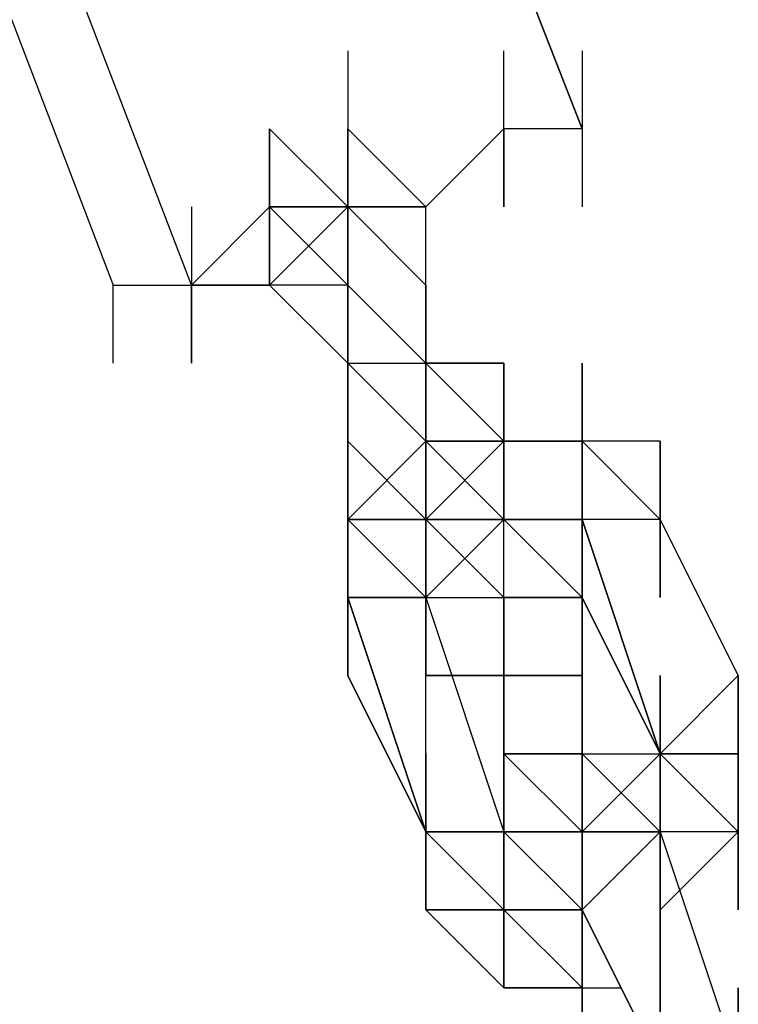
# Model space of a CAD drawing. Extents: x -1795 to 2777, y -356 to 1976.
# Drawn here: x 215 to 254, y 181 to 235 of the extents above; entities that cross this region are included whole.
import ezdxf

# ---------------------------------------------------------------- set-up
doc = ezdxf.new("R2010")
doc.units = 0
doc.header["$LTSCALE"] = 5
doc.layers.get('0').update_dxf_attribs({"linetype": 'CONTINUOUS'})
doc.layers.add('Lg_prod', color=40, linetype='CONTINUOUS')

# ---------------------------------------------------------------- blocks, each defined once
blk = doc.blocks.new('220001MS')
at = {"layer": 'Lg_prod'}
for p, q in [((-440.3048, 228.6198), (-694.3268, 880.6096)), ((-694.3268, 880.6096), (-440.3048, 228.6198)), ((-715.4953, 872.1422), (-465.707, 220.1524)), ((-461.4733, 220.1524), (-711.2616, 872.1422)), ((-453.0059, 232.8535), (-453.0059, 228.6198)), ((-453.0059, 232.8535), (-453.0059, 228.6198)), ((-444.5385, 224.3861), (-444.5385, 232.8535)), ((-440.3048, 232.8535), (-440.3048, 224.3861)), ((-453.0059, 224.3861), (-457.2396, 228.6198)), ((-457.2396, 228.6198), (-457.2396, 220.1524)), ((-457.2396, 228.6198), (-453.0059, 224.3861)), ((-457.2396, 224.3861), (-457.2396, 228.6198)), ((-453.0059, 228.6198), (-453.0059, 224.3861)), ((-453.0059, 228.6198), (-448.7722, 224.3861)), ((-453.0059, 224.3861), (-453.0059, 228.6198)), ((-453.0059, 228.6198), (-448.7722, 224.3861)), ((-444.5385, 228.6198), (-448.7722, 224.3861)), ((-444.5385, 228.6198), (-448.7722, 224.3861)), ((-448.7722, 224.3861), (-444.5385, 228.6198)), ((-448.7722, 224.3861), (-444.5385, 228.6198)), ((-440.3048, 228.6198), (-444.5385, 228.6198)), ((-444.5385, 228.6198), (-444.5385, 224.3861)), ((-440.3048, 228.6198), (-444.5385, 228.6198)), ((-444.5385, 228.6198), (-444.5385, 224.3861)), ((-444.5385, 224.3861), (-444.5385, 228.6198)), ((-444.5385, 228.6198), (-444.5385, 224.3861)), ((-461.4733, 220.1524), (-457.2396, 224.3861)), ((-461.4733, 220.1524), (-457.2396, 224.3861)), ((-461.4733, 224.3861), (-461.4733, 215.9187)), ((-453.0059, 224.3861), (-457.2396, 220.1524)), ((-457.2396, 224.3861), (-457.2396, 220.1524)), ((-453.0059, 224.3861), (-457.2396, 224.3861)), ((-457.2396, 224.3861), (-453.0059, 224.3861)), ((-453.0059, 220.1524), (-457.2396, 224.3861)), ((-457.2396, 220.1524), (-457.2396, 224.3861)), ((-457.2396, 224.3861), (-453.0059, 224.3861)), ((-453.0059, 224.3861), (-457.2396, 220.1524)), ((-453.0059, 224.3861), (-457.2396, 224.3861)), ((-453.0059, 224.3861), (-457.2396, 220.1524)), ((-453.0059, 224.3861), (-453.0059, 220.1524)), ((-453.0059, 224.3861), (-453.0059, 220.1524)), ((-448.7722, 220.1524), (-453.0059, 224.3861)), ((-448.7722, 224.3861), (-453.0059, 224.3861)), ((-453.0059, 224.3861), (-453.0059, 220.1524)), ((-448.7722, 220.1524), (-453.0059, 224.3861)), ((-453.0059, 224.3861), (-453.0059, 220.1524)), ((-453.0059, 220.1524), (-453.0059, 224.3861)), ((-453.0059, 220.1524), (-453.0059, 224.3861)), ((-453.0059, 220.1524), (-453.0059, 224.3861)), ((-453.0059, 224.3861), (-448.7722, 224.3861)), ((-448.7722, 224.3861), (-453.0059, 224.3861)), ((-448.7722, 220.1524), (-448.7722, 224.3861)), ((-448.7722, 220.1524), (-448.7722, 224.3861)), ((-448.7722, 220.1524), (-448.7722, 224.3861)), ((-448.7722, 220.1524), (-448.7722, 224.3861)), ((-465.707, 220.1524), (-461.4733, 220.1524)), ((-465.707, 220.1524), (-461.4733, 220.1524)), ((-465.707, 215.9187), (-465.707, 220.1524)), ((-457.2396, 220.1524), (-461.4733, 220.1524)), ((-457.2396, 220.1524), (-461.4733, 220.1524)), ((-461.4733, 220.1524), (-457.2396, 220.1524)), ((-461.4733, 215.9187), (-461.4733, 220.1524)), ((-461.4733, 220.1524), (-461.4733, 215.9187)), ((-461.4733, 215.9187), (-461.4733, 220.1524)), ((-461.4733, 220.1524), (-457.2396, 220.1524)), ((-461.4733, 215.9187), (-461.4733, 220.1524)), ((-457.2396, 220.1524), (-461.4733, 220.1524)), ((-457.2396, 220.1524), (-453.0059, 215.9187)), ((-453.0059, 215.9187), (-457.2396, 220.1524)), ((-453.0059, 220.1524), (-457.2396, 220.1524)), ((-448.7722, 215.9187), (-453.0059, 220.1524)), ((-448.7722, 215.9187), (-453.0059, 220.1524)), ((-453.0059, 215.9187), (-453.0059, 220.1524)), ((-453.0059, 220.1524), (-453.0059, 215.9187)), ((-453.0059, 211.685), (-453.0059, 220.1524)), ((-453.0059, 215.9187), (-453.0059, 220.1524)), ((-453.0059, 220.1524), (-453.0059, 215.9187)), ((-448.7722, 215.9187), (-453.0059, 220.1524)), ((-453.0059, 215.9187), (-453.0059, 220.1524)), ((-453.0059, 220.1524), (-448.7722, 215.9187)), ((-453.0059, 215.9187), (-453.0059, 220.1524)), ((-453.0059, 220.1524), (-453.0059, 215.9187)), ((-448.7722, 220.1524), (-448.7722, 211.685)), ((-448.7722, 220.1524), (-448.7722, 215.9187)), ((-448.7722, 215.9187), (-448.7722, 220.1524)), ((-448.7722, 215.9187), (-448.7722, 220.1524)), ((-448.7722, 215.9187), (-448.7722, 220.1524)), ((-453.0059, 215.9187), (-453.0059, 211.685)), ((-453.0059, 215.9187), (-448.7722, 215.9187)), ((-453.0059, 215.9187), (-453.0059, 211.685)), ((-453.0059, 211.685), (-453.0059, 215.9187)), ((-453.0059, 215.9187), (-453.0059, 211.685)), ((-453.0059, 215.9187), (-448.7722, 215.9187)), ((-448.7722, 211.685), (-453.0059, 215.9187)), ((-453.0059, 215.9187), (-448.7722, 215.9187)), ((-448.7722, 211.685), (-453.0059, 215.9187)), ((-453.0059, 215.9187), (-453.0059, 211.685)), ((-448.7722, 211.685), (-453.0059, 215.9187)), ((-453.0059, 215.9187), (-448.7722, 215.9187)), ((-453.0059, 211.685), (-453.0059, 215.9187)), ((-448.7722, 211.685), (-453.0059, 215.9187)), ((-453.0059, 215.9187), (-453.0059, 211.685)), ((-448.7722, 211.685), (-453.0059, 215.9187)), ((-453.0059, 215.9187), (-448.7722, 211.685)), ((-453.0059, 211.685), (-453.0059, 215.9187)), ((-448.7722, 215.9187), (-444.5385, 215.9187)), ((-444.5385, 211.685), (-448.7722, 215.9187)), ((-448.7722, 215.9187), (-444.5385, 215.9187)), ((-448.7722, 211.685), (-448.7722, 215.9187)), ((-448.7722, 215.9187), (-448.7722, 211.685)), ((-448.7722, 215.9187), (-444.5385, 211.685)), ((-448.7722, 215.9187), (-448.7722, 211.685)), ((-444.5385, 215.9187), (-448.7722, 215.9187)), ((-448.7722, 215.9187), (-444.5385, 215.9187)), ((-444.5385, 211.685), (-448.7722, 215.9187)), ((-448.7722, 215.9187), (-444.5385, 215.9187)), ((-444.5385, 211.685), (-448.7722, 215.9187)), ((-448.7722, 215.9187), (-444.5385, 211.685)), ((-448.7722, 211.685), (-448.7722, 215.9187)), ((-448.7722, 215.9187), (-448.7722, 211.685)), ((-448.7722, 215.9187), (-448.7722, 211.685)), ((-448.7722, 215.9187), (-448.7722, 211.685)), ((-448.7722, 215.9187), (-448.7722, 211.685)), ((-448.7722, 211.685), (-448.7722, 215.9187)), ((-444.5385, 211.685), (-444.5385, 215.9187)), ((-444.5385, 215.9187), (-444.5385, 211.685)), ((-444.5385, 211.685), (-444.5385, 215.9187)), ((-440.3048, 215.9187), (-440.3048, 211.685)), ((-440.3048, 211.685), (-440.3048, 215.9187)), ((-440.3048, 215.9187), (-440.3048, 211.685)), ((-453.0059, 207.4513), (-448.7722, 211.685)), ((-448.7722, 211.685), (-453.0059, 207.4513)), ((-453.0059, 211.685), (-453.0059, 207.4513)), ((-453.0059, 207.4513), (-453.0059, 211.685)), ((-453.0059, 207.4513), (-453.0059, 211.685)), ((-448.7722, 207.4513), (-453.0059, 211.685)), ((-453.0059, 211.685), (-448.7722, 207.4513)), ((-448.7722, 207.4513), (-453.0059, 211.685)), ((-453.0059, 211.685), (-448.7722, 207.4513)), ((-448.7722, 211.685), (-448.7722, 207.4513)), ((-448.7722, 211.685), (-444.5385, 211.685)), ((-448.7722, 207.4513), (-448.7722, 211.685)), ((-444.5385, 211.685), (-448.7722, 211.685)), ((-448.7722, 207.4513), (-444.5385, 211.685)), ((-444.5385, 211.685), (-448.7722, 207.4513)), ((-448.7722, 211.685), (-444.5385, 211.685)), ((-444.5385, 211.685), (-448.7722, 207.4513)), ((-448.7722, 211.685), (-444.5385, 211.685)), ((-444.5385, 211.685), (-448.7722, 211.685)), ((-448.7722, 207.4513), (-448.7722, 211.685)), ((-444.5385, 207.4513), (-448.7722, 211.685)), ((-448.7722, 211.685), (-444.5385, 211.685)), ((-448.7722, 211.685), (-448.7722, 207.4513)), ((-444.5385, 211.685), (-448.7722, 211.685)), ((-448.7722, 211.685), (-448.7722, 207.4513)), ((-448.7722, 207.4513), (-448.7722, 211.685)), ((-448.7722, 207.4513), (-448.7722, 211.685)), ((-448.7722, 211.685), (-444.5385, 207.4513)), ((-448.7722, 207.4513), (-448.7722, 211.685)), ((-444.5385, 207.4513), (-448.7722, 211.685)), ((-440.3048, 211.685), (-444.5385, 211.685)), ((-440.3048, 211.685), (-444.5385, 211.685)), ((-444.5385, 211.685), (-440.3048, 211.685)), ((-444.5385, 207.4513), (-444.5385, 211.685)), ((-444.5385, 211.685), (-440.3048, 211.685)), ((-444.5385, 207.4513), (-444.5385, 211.685)), ((-444.5385, 207.4513), (-444.5385, 211.685)), ((-444.5385, 211.685), (-444.5385, 207.4513)), ((-444.5385, 207.4513), (-444.5385, 211.685)), ((-444.5385, 207.4513), (-444.5385, 211.685)), ((-444.5385, 211.685), (-444.5385, 207.4513)), ((-444.5385, 207.4513), (-444.5385, 211.685)), ((-436.0711, 207.4513), (-440.3048, 211.685)), ((-436.0711, 207.4513), (-440.3048, 211.685)), ((-436.0711, 207.4513), (-440.3048, 211.685)), ((-440.3048, 211.685), (-440.3048, 207.4513)), ((-440.3048, 211.685), (-440.3048, 207.4513)), ((-436.0711, 211.685), (-440.3048, 211.685)), ((-440.3048, 211.685), (-440.3048, 207.4513)), ((-440.3048, 203.2176), (-440.3048, 211.685)), ((-440.3048, 211.685), (-440.3048, 203.2176)), ((-440.3048, 211.685), (-436.0711, 207.4513)), ((-440.3048, 207.4513), (-440.3048, 211.685)), ((-436.0711, 211.685), (-436.0711, 207.4513)), ((-436.0711, 207.4513), (-436.0711, 211.685)), ((-436.0711, 211.685), (-436.0711, 207.4513)), ((-453.0059, 207.4513), (-453.0059, 203.2176)), ((-453.0059, 207.4513), (-448.7722, 203.2176)), ((-453.0059, 207.4513), (-453.0059, 203.2176)), ((-448.7722, 203.2176), (-453.0059, 207.4513)), ((-453.0059, 207.4513), (-448.7722, 207.4513)), ((-448.7722, 207.4513), (-453.0059, 207.4513)), ((-453.0059, 207.4513), (-453.0059, 203.2176)), ((-453.0059, 207.4513), (-448.7722, 207.4513)), ((-453.0059, 203.2176), (-453.0059, 207.4513)), ((-453.0059, 203.2176), (-453.0059, 207.4513)), ((-448.7722, 207.4513), (-453.0059, 207.4513)), ((-448.7722, 207.4513), (-448.7722, 203.2176)), ((-444.5385, 207.4513), (-448.7722, 203.2176)), ((-448.7722, 207.4513), (-444.5385, 207.4513)), ((-448.7722, 203.2176), (-448.7722, 207.4513)), ((-444.5385, 207.4513), (-448.7722, 207.4513)), ((-448.7722, 207.4513), (-444.5385, 207.4513)), ((-448.7722, 203.2176), (-448.7722, 207.4513)), ((-444.5385, 207.4513), (-448.7722, 203.2176)), ((-448.7722, 207.4513), (-444.5385, 207.4513)), ((-448.7722, 207.4513), (-448.7722, 203.2176)), ((-448.7722, 203.2176), (-448.7722, 207.4513)), ((-448.7722, 207.4513), (-444.5385, 207.4513)), ((-444.5385, 207.4513), (-448.7722, 207.4513)), ((-448.7722, 207.4513), (-444.5385, 207.4513)), ((-448.7722, 203.2176), (-444.5385, 207.4513)), ((-444.5385, 207.4513), (-448.7722, 203.2176)), ((-448.7722, 207.4513), (-444.5385, 207.4513)), ((-448.7722, 207.4513), (-444.5385, 203.2176)), ((-448.7722, 207.4513), (-448.7722, 203.2176)), ((-444.5385, 203.2176), (-448.7722, 207.4513)), ((-448.7722, 203.2176), (-448.7722, 207.4513)), ((-444.5385, 207.4513), (-448.7722, 203.2176)), ((-448.7722, 207.4513), (-444.5385, 207.4513)), ((-448.7722, 207.4513), (-448.7722, 203.2176)), ((-448.7722, 203.2176), (-448.7722, 207.4513)), ((-444.5385, 207.4513), (-448.7722, 203.2176)), ((-448.7722, 207.4513), (-444.5385, 207.4513)), ((-444.5385, 207.4513), (-440.3048, 207.4513)), ((-444.5385, 207.4513), (-440.3048, 207.4513)), ((-440.3048, 203.2176), (-444.5385, 207.4513)), ((-440.3048, 203.2176), (-444.5385, 207.4513)), ((-440.3048, 207.4513), (-444.5385, 207.4513)), ((-440.3048, 207.4513), (-444.5385, 207.4513)), ((-444.5385, 207.4513), (-440.3048, 207.4513)), ((-440.3048, 203.2176), (-444.5385, 207.4513)), ((-444.5385, 203.2176), (-444.5385, 207.4513)), ((-444.5385, 207.4513), (-440.3048, 203.2176)), ((-444.5385, 207.4513), (-440.3048, 203.2176)), ((-444.5385, 203.2176), (-444.5385, 207.4513)), ((-440.3048, 203.2176), (-444.5385, 207.4513)), ((-444.5385, 203.2176), (-444.5385, 207.4513)), ((-444.5385, 203.2176), (-444.5385, 207.4513)), ((-444.5385, 203.2176), (-444.5385, 207.4513)), ((-440.3048, 207.4513), (-440.3048, 203.2176)), ((-440.3048, 207.4513), (-440.3048, 203.2176)), ((-440.3048, 203.2176), (-440.3048, 207.4513)), ((-440.3048, 207.4513), (-440.3048, 203.2176)), ((-440.3048, 207.4513), (-440.3048, 203.2176)), ((-440.3048, 203.2176), (-440.3048, 207.4513)), ((-436.0711, 194.7502), (-440.3048, 207.4513)), ((-436.0711, 194.7502), (-440.3048, 207.4513)), ((-440.3048, 207.4513), (-436.0711, 194.7502)), ((-440.3048, 203.2176), (-440.3048, 207.4513)), ((-440.3048, 203.2176), (-440.3048, 207.4513)), ((-440.3048, 207.4513), (-440.3048, 203.2176)), ((-440.3048, 207.4513), (-440.3048, 203.2176)), ((-440.3048, 207.4513), (-440.3048, 203.2176)), ((-440.3048, 203.2176), (-440.3048, 207.4513)), ((-440.3048, 207.4513), (-440.3048, 203.2176)), ((-436.0711, 207.4513), (-440.3048, 207.4513)), ((-436.0711, 207.4513), (-436.0711, 203.2176)), ((-436.0711, 203.2176), (-436.0711, 207.4513)), ((-431.8374, 198.9839), (-436.0711, 207.4513)), ((-436.0711, 207.4513), (-431.8374, 198.9839)), ((-431.8374, 198.9839), (-436.0711, 207.4513)), ((-453.0059, 203.2176), (-453.0059, 198.9839)), ((-453.0059, 198.9839), (-453.0059, 203.2176)), ((-453.0059, 203.2176), (-453.0059, 198.9839)), ((-453.0059, 203.2176), (-453.0059, 198.9839)), ((-453.0059, 203.2176), (-453.0059, 198.9839)), ((-448.7722, 190.5165), (-453.0059, 203.2176)), ((-453.0059, 203.2176), (-448.7722, 203.2176)), ((-448.7722, 190.5165), (-453.0059, 203.2176)), ((-453.0059, 203.2176), (-448.7722, 190.5165)), ((-453.0059, 198.9839), (-453.0059, 203.2176)), ((-453.0059, 198.9839), (-453.0059, 203.2176)), ((-453.0059, 198.9839), (-453.0059, 203.2176)), ((-453.0059, 203.2176), (-453.0059, 198.9839)), ((-448.7722, 203.2176), (-453.0059, 203.2176)), ((-448.7722, 203.2176), (-448.7722, 198.9839)), ((-448.7722, 198.9839), (-448.7722, 203.2176)), ((-448.7722, 203.2176), (-448.7722, 198.9839)), ((-448.7722, 198.9839), (-448.7722, 203.2176)), ((-448.7722, 190.5165), (-448.7722, 203.2176)), ((-448.7722, 190.5165), (-448.7722, 203.2176)), ((-448.7722, 203.2176), (-444.5385, 190.5165)), ((-448.7722, 190.5165), (-448.7722, 203.2176)), ((-448.7722, 203.2176), (-448.7722, 198.9839)), ((-448.7722, 203.2176), (-448.7722, 198.9839)), ((-448.7722, 203.2176), (-444.5385, 203.2176)), ((-448.7722, 203.2176), (-448.7722, 198.9839)), ((-448.7722, 203.2176), (-444.5385, 203.2176)), ((-448.7722, 198.9839), (-448.7722, 203.2176)), ((-444.5385, 203.2176), (-444.5385, 198.9839)), ((-444.5385, 198.9839), (-444.5385, 203.2176)), ((-440.3048, 203.2176), (-444.5385, 203.2176)), ((-440.3048, 203.2176), (-444.5385, 203.2176)), ((-444.5385, 198.9839), (-444.5385, 203.2176)), ((-440.3048, 203.2176), (-444.5385, 203.2176)), ((-440.3048, 203.2176), (-444.5385, 203.2176)), ((-444.5385, 203.2176), (-440.3048, 203.2176)), ((-444.5385, 198.9839), (-444.5385, 203.2176)), ((-444.5385, 203.2176), (-444.5385, 198.9839)), ((-444.5385, 194.7502), (-444.5385, 203.2176)), ((-436.0711, 194.7502), (-440.3048, 203.2176)), ((-440.3048, 203.2176), (-436.0711, 194.7502)), ((-440.3048, 203.2176), (-436.0711, 194.7502)), ((-436.0711, 194.7502), (-440.3048, 203.2176)), ((-436.0711, 194.7502), (-440.3048, 203.2176)), ((-440.3048, 203.2176), (-436.0711, 194.7502)), ((-440.3048, 203.2176), (-436.0711, 194.7502)), ((-440.3048, 198.9839), (-440.3048, 203.2176)), ((-440.3048, 203.2176), (-440.3048, 198.9839)), ((-440.3048, 203.2176), (-440.3048, 198.9839)), ((-440.3048, 198.9839), (-440.3048, 203.2176)), ((-440.3048, 203.2176), (-440.3048, 198.9839)), ((-440.3048, 198.9839), (-440.3048, 203.2176)), ((-440.3048, 203.2176), (-440.3048, 198.9839)), ((-453.0059, 198.9839), (-448.7722, 190.5165)), ((-453.0059, 198.9839), (-448.7722, 190.5165)), ((-448.7722, 190.5165), (-453.0059, 198.9839)), ((-448.7722, 190.5165), (-453.0059, 198.9839)), ((-453.0059, 198.9839), (-448.7722, 190.5165)), ((-448.7722, 190.5165), (-453.0059, 198.9839)), ((-453.0059, 198.9839), (-448.7722, 190.5165)), ((-448.7722, 198.9839), (-444.5385, 198.9839)), ((-444.5385, 198.9839), (-448.7722, 198.9839)), ((-444.5385, 198.9839), (-444.5385, 190.5165)), ((-444.5385, 194.7502), (-444.5385, 198.9839)), ((-444.5385, 194.7502), (-444.5385, 198.9839)), ((-444.5385, 198.9839), (-444.5385, 194.7502)), ((-444.5385, 198.9839), (-440.3048, 198.9839)), ((-440.3048, 198.9839), (-444.5385, 198.9839)), ((-440.3048, 198.9839), (-444.5385, 198.9839)), ((-444.5385, 194.7502), (-444.5385, 198.9839)), ((-444.5385, 198.9839), (-444.5385, 194.7502)), ((-444.5385, 198.9839), (-444.5385, 194.7502)), ((-444.5385, 194.7502), (-444.5385, 198.9839)), ((-444.5385, 198.9839), (-444.5385, 194.7502)), ((-440.3048, 194.7502), (-440.3048, 198.9839)), ((-440.3048, 198.9839), (-440.3048, 194.7502)), ((-440.3048, 194.7502), (-440.3048, 198.9839)), ((-440.3048, 198.9839), (-440.3048, 194.7502)), ((-440.3048, 194.7502), (-440.3048, 198.9839)), ((-440.3048, 198.9839), (-440.3048, 194.7502)), ((-440.3048, 194.7502), (-440.3048, 198.9839)), ((-440.3048, 198.9839), (-440.3048, 194.7502)), ((-440.3048, 194.7502), (-440.3048, 198.9839)), ((-440.3048, 198.9839), (-440.3048, 194.7502)), ((-440.3048, 194.7502), (-440.3048, 198.9839)), ((-440.3048, 194.7502), (-440.3048, 198.9839)), ((-440.3048, 198.9839), (-440.3048, 194.7502)), ((-440.3048, 194.7502), (-440.3048, 198.9839)), ((-440.3048, 198.9839), (-440.3048, 194.7502)), ((-440.3048, 194.7502), (-440.3048, 198.9839)), ((-440.3048, 198.9839), (-440.3048, 194.7502)), ((-440.3048, 194.7502), (-440.3048, 198.9839)), ((-440.3048, 198.9839), (-440.3048, 194.7502)), ((-440.3048, 194.7502), (-440.3048, 198.9839)), ((-440.3048, 198.9839), (-440.3048, 194.7502)), ((-440.3048, 194.7502), (-440.3048, 198.9839)), ((-440.3048, 198.9839), (-440.3048, 194.7502)), ((-440.3048, 194.7502), (-440.3048, 198.9839)), ((-440.3048, 198.9839), (-440.3048, 194.7502)), ((-440.3048, 194.7502), (-440.3048, 198.9839)), ((-440.3048, 198.9839), (-440.3048, 194.7502)), ((-436.0711, 198.9839), (-436.0711, 194.7502)), ((-436.0711, 194.7502), (-436.0711, 198.9839)), ((-436.0711, 198.9839), (-436.0711, 194.7502)), ((-436.0711, 194.7502), (-431.8374, 198.9839)), ((-431.8374, 194.7502), (-431.8374, 198.9839)), ((-431.8374, 198.9839), (-431.8374, 194.7502)), ((-448.7722, 194.7502), (-448.7722, 186.2828)), ((-448.7722, 194.7502), (-448.7722, 186.2828)), ((-440.3048, 194.7502), (-444.5385, 194.7502)), ((-444.5385, 194.7502), (-440.3048, 194.7502)), ((-444.5385, 190.5165), (-444.5385, 194.7502)), ((-440.3048, 194.7502), (-444.5385, 194.7502)), ((-444.5385, 190.5165), (-444.5385, 194.7502)), ((-440.3048, 194.7502), (-444.5385, 194.7502)), ((-440.3048, 194.7502), (-444.5385, 194.7502)), ((-444.5385, 186.2828), (-444.5385, 194.7502)), ((-444.5385, 190.5165), (-444.5385, 194.7502)), ((-440.3048, 194.7502), (-444.5385, 194.7502)), ((-444.5385, 194.7502), (-440.3048, 194.7502)), ((-440.3048, 190.5165), (-444.5385, 194.7502)), ((-444.5385, 190.5165), (-444.5385, 194.7502)), ((-440.3048, 190.5165), (-444.5385, 194.7502)), ((-440.3048, 190.5165), (-440.3048, 194.7502)), ((-440.3048, 190.5165), (-440.3048, 194.7502)), ((-440.3048, 194.7502), (-436.0711, 190.5165)), ((-440.3048, 194.7502), (-436.0711, 190.5165)), ((-440.3048, 190.5165), (-440.3048, 194.7502)), ((-440.3048, 190.5165), (-440.3048, 194.7502)), ((-440.3048, 190.5165), (-440.3048, 194.7502)), ((-440.3048, 190.5165), (-440.3048, 194.7502)), ((-440.3048, 190.5165), (-436.0711, 194.7502)), ((-440.3048, 194.7502), (-440.3048, 190.5165)), ((-440.3048, 194.7502), (-440.3048, 190.5165)), ((-440.3048, 190.5165), (-440.3048, 194.7502)), ((-440.3048, 194.7502), (-436.0711, 194.7502)), ((-440.3048, 194.7502), (-440.3048, 190.5165)), ((-440.3048, 190.5165), (-440.3048, 194.7502)), ((-440.3048, 194.7502), (-436.0711, 194.7502)), ((-436.0711, 190.5165), (-440.3048, 194.7502)), ((-440.3048, 194.7502), (-436.0711, 194.7502)), ((-436.0711, 194.7502), (-436.0711, 190.5165)), ((-436.0711, 194.7502), (-431.8374, 190.5165)), ((-436.0711, 194.7502), (-436.0711, 190.5165)), ((-436.0711, 190.5165), (-436.0711, 194.7502)), ((-436.0711, 194.7502), (-431.8374, 190.5165)), ((-436.0711, 190.5165), (-436.0711, 194.7502)), ((-436.0711, 194.7502), (-431.8374, 190.5165)), ((-436.0711, 194.7502), (-436.0711, 190.5165)), ((-436.0711, 194.7502), (-436.0711, 190.5165)), ((-431.8374, 194.7502), (-436.0711, 194.7502)), ((-436.0711, 194.7502), (-431.8374, 194.7502)), ((-436.0711, 194.7502), (-436.0711, 190.5165)), ((-431.8374, 194.7502), (-436.0711, 194.7502)), ((-436.0711, 194.7502), (-436.0711, 190.5165)), ((-431.8374, 194.7502), (-436.0711, 194.7502)), ((-436.0711, 194.7502), (-436.0711, 190.5165)), ((-436.0711, 194.7502), (-436.0711, 190.5165)), ((-436.0711, 194.7502), (-436.0711, 190.5165)), ((-436.0711, 190.5165), (-436.0711, 194.7502)), ((-436.0711, 194.7502), (-436.0711, 190.5165)), ((-436.0711, 194.7502), (-436.0711, 190.5165)), ((-431.8374, 190.5165), (-431.8374, 194.7502)), ((-431.8374, 190.5165), (-431.8374, 194.7502)), ((-431.8374, 190.5165), (-431.8374, 194.7502)), ((-431.8374, 190.5165), (-431.8374, 194.7502)), ((-431.8374, 194.7502), (-431.8374, 190.5165)), ((-448.7722, 186.2828), (-448.7722, 190.5165)), ((-448.7722, 190.5165), (-448.7722, 186.2828)), ((-448.7722, 186.2828), (-448.7722, 190.5165)), ((-448.7722, 190.5165), (-448.7722, 186.2828)), ((-448.7722, 186.2828), (-448.7722, 190.5165)), ((-448.7722, 190.5165), (-448.7722, 186.2828)), ((-444.5385, 186.2828), (-448.7722, 190.5165)), ((-448.7722, 190.5165), (-444.5385, 186.2828)), ((-444.5385, 190.5165), (-448.7722, 190.5165)), ((-448.7722, 190.5165), (-448.7722, 186.2828)), ((-448.7722, 186.2828), (-448.7722, 190.5165)), ((-448.7722, 190.5165), (-448.7722, 186.2828)), ((-448.7722, 190.5165), (-444.5385, 190.5165)), ((-448.7722, 186.2828), (-448.7722, 190.5165)), ((-444.5385, 190.5165), (-448.7722, 190.5165)), ((-448.7722, 190.5165), (-444.5385, 190.5165)), ((-444.5385, 186.2828), (-448.7722, 190.5165)), ((-448.7722, 190.5165), (-444.5385, 186.2828)), ((-448.7722, 186.2828), (-448.7722, 190.5165)), ((-444.5385, 186.2828), (-444.5385, 190.5165)), ((-444.5385, 190.5165), (-444.5385, 186.2828)), ((-440.3048, 186.2828), (-444.5385, 190.5165)), ((-444.5385, 186.2828), (-444.5385, 190.5165)), ((-444.5385, 190.5165), (-444.5385, 186.2828)), ((-440.3048, 190.5165), (-444.5385, 190.5165)), ((-444.5385, 190.5165), (-440.3048, 190.5165)), ((-440.3048, 186.2828), (-444.5385, 190.5165)), ((-444.5385, 190.5165), (-440.3048, 190.5165)), ((-440.3048, 190.5165), (-444.5385, 190.5165)), ((-440.3048, 190.5165), (-444.5385, 190.5165)), ((-444.5385, 190.5165), (-440.3048, 190.5165)), ((-444.5385, 190.5165), (-440.3048, 186.2828)), ((-440.3048, 190.5165), (-444.5385, 190.5165)), ((-444.5385, 190.5165), (-440.3048, 190.5165)), ((-444.5385, 190.5165), (-444.5385, 186.2828)), ((-444.5385, 190.5165), (-440.3048, 186.2828)), ((-440.3048, 190.5165), (-444.5385, 190.5165)), ((-444.5385, 186.2828), (-444.5385, 190.5165)), ((-444.5385, 190.5165), (-440.3048, 186.2828)), ((-444.5385, 190.5165), (-444.5385, 186.2828)), ((-444.5385, 190.5165), (-444.5385, 186.2828)), ((-444.5385, 186.2828), (-444.5385, 190.5165)), ((-440.3048, 190.5165), (-444.5385, 190.5165)), ((-440.3048, 186.2828), (-444.5385, 190.5165)), ((-444.5385, 190.5165), (-444.5385, 186.2828)), ((-444.5385, 186.2828), (-444.5385, 190.5165)), ((-444.5385, 190.5165), (-444.5385, 186.2828)), ((-444.5385, 186.2828), (-444.5385, 190.5165)), ((-444.5385, 190.5165), (-444.5385, 186.2828)), ((-440.3048, 186.2828), (-444.5385, 190.5165)), ((-444.5385, 190.5165), (-440.3048, 190.5165)), ((-440.3048, 190.5165), (-444.5385, 190.5165)), ((-440.3048, 190.5165), (-444.5385, 190.5165)), ((-444.5385, 190.5165), (-440.3048, 190.5165)), ((-440.3048, 186.2828), (-444.5385, 190.5165)), ((-444.5385, 190.5165), (-440.3048, 190.5165)), ((-440.3048, 186.2828), (-444.5385, 190.5165)), ((-444.5385, 190.5165), (-440.3048, 190.5165)), ((-440.3048, 186.2828), (-444.5385, 190.5165)), ((-440.3048, 190.5165), (-436.0711, 190.5165)), ((-440.3048, 186.2828), (-440.3048, 190.5165)), ((-440.3048, 190.5165), (-440.3048, 186.2828)), ((-440.3048, 186.2828), (-440.3048, 190.5165)), ((-440.3048, 190.5165), (-436.0711, 190.5165)), ((-436.0711, 190.5165), (-440.3048, 190.5165)), ((-440.3048, 190.5165), (-440.3048, 186.2828)), ((-440.3048, 190.5165), (-440.3048, 186.2828)), ((-436.0711, 190.5165), (-440.3048, 190.5165)), ((-440.3048, 190.5165), (-436.0711, 190.5165)), ((-440.3048, 186.2828), (-440.3048, 190.5165)), ((-440.3048, 186.2828), (-440.3048, 190.5165)), ((-440.3048, 190.5165), (-440.3048, 186.2828)), ((-440.3048, 190.5165), (-440.3048, 186.2828)), ((-440.3048, 186.2828), (-440.3048, 190.5165)), ((-440.3048, 190.5165), (-440.3048, 186.2828)), ((-440.3048, 186.2828), (-440.3048, 190.5165)), ((-436.0711, 190.5165), (-440.3048, 190.5165)), ((-436.0711, 190.5165), (-440.3048, 190.5165)), ((-436.0711, 190.5165), (-440.3048, 190.5165)), ((-440.3048, 190.5165), (-440.3048, 186.2828)), ((-440.3048, 186.2828), (-440.3048, 190.5165)), ((-440.3048, 190.5165), (-440.3048, 186.2828)), ((-440.3048, 190.5165), (-440.3048, 186.2828)), ((-440.3048, 186.2828), (-440.3048, 190.5165)), ((-440.3048, 190.5165), (-440.3048, 186.2828)), ((-440.3048, 190.5165), (-440.3048, 186.2828)), ((-436.0711, 190.5165), (-440.3048, 190.5165)), ((-440.3048, 190.5165), (-436.0711, 190.5165)), ((-440.3048, 190.5165), (-440.3048, 186.2828)), ((-440.3048, 186.2828), (-440.3048, 190.5165)), ((-436.0711, 190.5165), (-440.3048, 186.2828)), ((-440.3048, 190.5165), (-436.0711, 190.5165)), ((-436.0711, 190.5165), (-440.3048, 190.5165)), ((-440.3048, 190.5165), (-440.3048, 186.2828)), ((-436.0711, 190.5165), (-440.3048, 190.5165)), ((-436.0711, 186.2828), (-431.8374, 190.5165)), ((-436.0711, 190.5165), (-436.0711, 186.2828)), ((-431.8374, 190.5165), (-436.0711, 190.5165)), ((-436.0711, 186.2828), (-436.0711, 190.5165)), ((-431.8374, 190.5165), (-436.0711, 186.2828)), ((-431.8374, 190.5165), (-436.0711, 190.5165)), ((-436.0711, 190.5165), (-436.0711, 186.2828)), ((-436.0711, 186.2828), (-436.0711, 190.5165)), ((-436.0711, 190.5165), (-436.0711, 186.2828)), ((-436.0711, 186.2828), (-436.0711, 190.5165)), ((-436.0711, 186.2828), (-436.0711, 190.5165)), ((-436.0711, 186.2828), (-431.8374, 190.5165)), ((-436.0711, 186.2828), (-431.8374, 190.5165)), ((-431.8374, 190.5165), (-436.0711, 186.2828)), ((-436.0711, 177.8154), (-436.0711, 190.5165)), ((-436.0711, 190.5165), (-436.0711, 177.8154)), ((-436.0711, 190.5165), (-431.8374, 177.8154)), ((-436.0711, 177.8154), (-436.0711, 190.5165)), ((-436.0711, 186.2828), (-436.0711, 190.5165)), ((-436.0711, 190.5165), (-436.0711, 186.2828)), ((-436.0711, 186.2828), (-436.0711, 190.5165)), ((-436.0711, 190.5165), (-436.0711, 186.2828)), ((-436.0711, 186.2828), (-436.0711, 190.5165)), ((-436.0711, 190.5165), (-436.0711, 186.2828)), ((-431.8374, 186.2828), (-431.8374, 190.5165)), ((-431.8374, 186.2828), (-431.8374, 190.5165)), ((-431.8374, 190.5165), (-431.8374, 186.2828)), ((-431.8374, 186.2828), (-431.8374, 190.5165)), ((-431.8374, 190.5165), (-431.8374, 186.2828)), ((-431.8374, 186.2828), (-431.8374, 190.5165)), ((-431.8374, 190.5165), (-431.8374, 186.2828)), ((-448.7722, 186.2828), (-444.5385, 182.0491)), ((-444.5385, 182.0491), (-448.7722, 186.2828)), ((-448.7722, 186.2828), (-444.5385, 186.2828)), ((-448.7722, 186.2828), (-444.5385, 182.0491)), ((-444.5385, 186.2828), (-448.7722, 186.2828)), ((-448.7722, 186.2828), (-444.5385, 186.2828)), ((-444.5385, 186.2828), (-448.7722, 186.2828)), ((-444.5385, 186.2828), (-448.7722, 186.2828)), ((-444.5385, 186.2828), (-440.3048, 186.2828)), ((-444.5385, 186.2828), (-444.5385, 182.0491)), ((-444.5385, 182.0491), (-444.5385, 186.2828)), ((-444.5385, 186.2828), (-444.5385, 182.0491)), ((-444.5385, 186.2828), (-440.3048, 182.0491)), ((-440.3048, 186.2828), (-444.5385, 186.2828)), ((-444.5385, 186.2828), (-440.3048, 186.2828)), ((-440.3048, 182.0491), (-444.5385, 186.2828)), ((-444.5385, 186.2828), (-440.3048, 186.2828)), ((-440.3048, 182.0491), (-444.5385, 186.2828)), ((-440.3048, 186.2828), (-444.5385, 186.2828)), ((-444.5385, 186.2828), (-440.3048, 182.0491)), ((-440.3048, 186.2828), (-444.5385, 186.2828)), ((-440.3048, 186.2828), (-444.5385, 186.2828)), ((-440.3048, 182.0491), (-440.3048, 186.2828)), ((-440.3048, 186.2828), (-440.3048, 182.0491)), ((-440.3048, 182.0491), (-440.3048, 186.2828)), ((-440.3048, 186.2828), (-440.3048, 182.0491)), ((-440.3048, 182.0491), (-440.3048, 186.2828)), ((-440.3048, 186.2828), (-436.0711, 177.8154)), ((-440.3048, 182.0491), (-440.3048, 186.2828)), ((-440.3048, 186.2828), (-440.3048, 182.0491)), ((-440.3048, 182.0491), (-440.3048, 186.2828)), ((-436.0711, 177.8154), (-440.3048, 186.2828)), ((-440.3048, 186.2828), (-436.0711, 177.8154)), ((-436.0711, 177.8154), (-440.3048, 186.2828)), ((-436.0711, 186.2828), (-436.0711, 182.0491)), ((-436.0711, 182.0491), (-436.0711, 186.2828)), ((-436.0711, 182.0491), (-436.0711, 186.2828)), ((-444.5385, 182.0491), (-440.3048, 182.0491)), ((-440.3048, 182.0491), (-444.5385, 182.0491)), ((-440.3048, 177.8154), (-440.3048, 182.0491)), ((-440.3048, 182.0491), (-440.3048, 177.8154)), ((-440.3048, 182.0491), (-438.1879, 182.0491)), ((-440.3048, 182.0491), (-438.1879, 182.0491)), ((-440.3048, 177.8154), (-440.3048, 182.0491)), ((-440.3048, 182.0491), (-440.3048, 177.8154)), ((-440.3048, 182.0491), (-440.3048, 177.8154)), ((-431.8374, 182.0491), (-431.8374, 177.8154)), ((-431.8374, 177.8154), (-431.8374, 182.0491)), ((-431.8374, 182.0491), (-431.8374, 177.8154)), ((-431.8374, 173.5817), (-431.8374, 182.0491)), ((-431.8374, 177.8154), (-431.8374, 182.0491)), ((-431.8374, 182.0491), (-431.8374, 177.8154))]:
    blk.add_line(p, q, dxfattribs=at)

msp = doc.modelspace()

# ---------------------------------------------------------------- block references
msp.add_blockref('220001MS', (685.858, -0.002))

doc.saveas('drawing.dxf')
